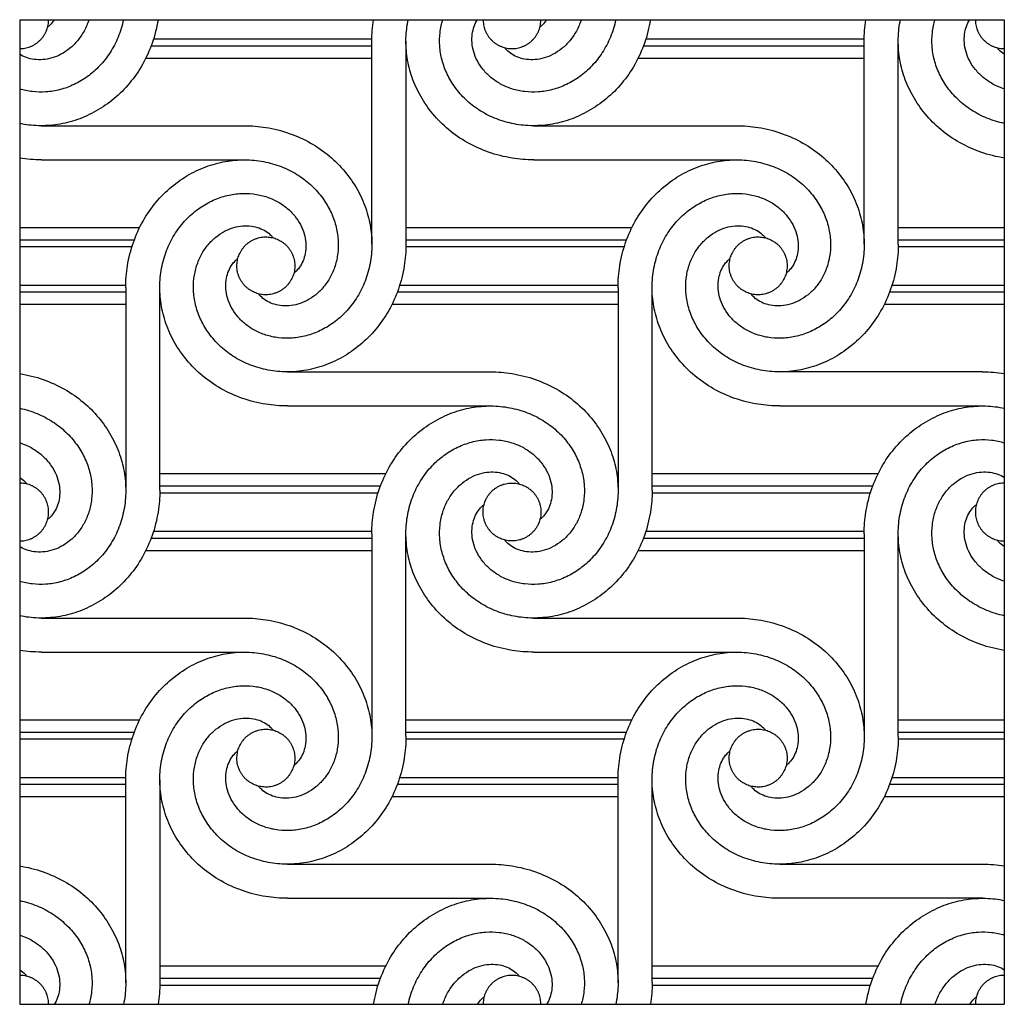
# Model space of a CAD drawing. Units: millimetres. Extents: x -101 to 102, y -117 to 99.
# Drawn here: x -85 to -37, y 1 to 49 of the extents above; entities that cross this region are included whole.
import ezdxf

# ---------------------------------------------------------------- set-up
doc = ezdxf.new("R2010")
doc.units = ezdxf.units.MM
doc.header["$MEASUREMENT"] = 0
doc.layers.add('Layer 03', color=5, linetype='Continuous')

msp = doc.modelspace()

# ---------------------------------------------------------------- linework, layer by layer
at = {"layer": 'Layer 03'}
for p, q in [((-78.372, 47.856), (-67.719, 47.856)), ((-54.351, 47.856), (-43.698, 47.856)), ((-78.487, 47.521), (-67.72, 47.521)), ((-54.467, 47.521), (-43.699, 47.521)), ((-78.749, 46.918), (-67.72, 46.918)), ((-54.729, 46.918), (-43.699, 46.918)), ((-84.904, 38.661), (-79.049, 38.661)), ((-66.058, 38.661), (-55.028, 38.661)), ((-42.037, 38.661), (-36.863, 38.661)), ((-84.904, 38.057), (-79.311, 38.057)), ((-66.058, 38.057), (-55.29, 38.057)), ((-42.037, 38.057), (-36.863, 38.057)), ((-84.904, 37.722), (-79.426, 37.722)), ((-66.059, 37.722), (-55.406, 37.722)), ((-42.038, 37.722), (-36.863, 37.722)), ((-84.904, 35.846), (-79.729, 35.846)), ((-66.362, 35.846), (-55.708, 35.846)), ((-42.341, 35.846), (-36.863, 35.846)), ((-84.904, 35.511), (-79.73, 35.511)), ((-66.477, 35.511), (-55.71, 35.511)), ((-42.456, 35.511), (-36.863, 35.511)), ((-84.904, 34.907), (-79.73, 34.907)), ((-66.739, 34.907), (-55.71, 34.907)), ((-42.719, 34.907), (-36.863, 34.907)), ((-78.068, 26.65), (-67.038, 26.65)), ((-54.047, 26.65), (-43.018, 26.65)), ((-78.068, 26.047), (-67.3, 26.047)), ((-54.047, 26.047), (-43.28, 26.047)), ((-78.069, 25.712), (-67.416, 25.712)), ((-54.049, 25.712), (-43.395, 25.712)), ((-78.372, 23.835), (-67.719, 23.835)), ((-54.351, 23.835), (-43.698, 23.835)), ((-78.487, 23.5), (-67.72, 23.5)), ((-54.467, 23.5), (-43.699, 23.5)), ((-78.749, 22.897), (-67.72, 22.897)), ((-54.729, 22.897), (-43.699, 22.897)), ((-84.904, 14.64), (-79.049, 14.64)), ((-66.058, 14.64), (-55.028, 14.64)), ((-42.037, 14.64), (-36.863, 14.64)), ((-84.904, 14.037), (-79.311, 14.037)), ((-66.058, 14.037), (-55.29, 14.037)), ((-42.037, 14.037), (-36.863, 14.037)), ((-84.904, 13.702), (-79.426, 13.702)), ((-66.059, 13.702), (-55.406, 13.702)), ((-42.038, 13.702), (-36.863, 13.702)), ((-84.904, 11.825), (-79.729, 11.825)), ((-66.362, 11.825), (-55.708, 11.825)), ((-42.341, 11.825), (-36.863, 11.825)), ((-84.904, 11.49), (-79.73, 11.49)), ((-66.477, 11.49), (-55.71, 11.49)), ((-42.456, 11.49), (-36.863, 11.49)), ((-84.904, 10.887), (-79.73, 10.887)), ((-66.739, 10.887), (-55.71, 10.887)), ((-42.719, 10.887), (-36.863, 10.887)), ((-78.068, 2.63), (-67.038, 2.63)), ((-54.047, 2.63), (-43.018, 2.63)), ((-78.068, 2.027), (-67.3, 2.027)), ((-54.047, 2.027), (-43.28, 2.027)), ((-78.069, 1.692), (-67.416, 1.692)), ((-54.049, 1.692), (-43.395, 1.692))]:
    msp.add_line(p, q, dxfattribs=at)
for points in [[(-84.904, 48.794), (-36.863, 48.794)], [(-84.904, 48.794), (-84.904, 0.753)], [(-36.863, 48.794), (-36.863, 0.753)], [(-67.72, 37.837), (-67.72, 47.732)], [(-66.058, 47.741), (-66.058, 37.846)], [(-43.699, 37.837), (-43.699, 47.732)], [(-42.037, 37.846), (-42.037, 47.741)], [(-83.851, 43.62), (-73.956, 43.62)], [(-59.831, 43.62), (-49.936, 43.62)], [(-83.842, 41.958), (-73.947, 41.958)], [(-59.821, 41.958), (-49.926, 41.958)], [(-79.73, 35.722), (-79.73, 25.827)], [(-78.068, 25.836), (-78.068, 35.731)], [(-55.71, 35.722), (-55.71, 25.827)], [(-54.047, 25.836), (-54.047, 35.731)], [(-71.841, 31.61), (-61.946, 31.61)], [(-37.925, 31.61), (-47.82, 31.61)], [(-71.832, 29.948), (-61.936, 29.948)], [(-47.811, 29.948), (-37.916, 29.948)], [(-67.72, 23.712), (-67.72, 13.816)], [(-66.058, 13.826), (-66.058, 23.721)], [(-43.699, 23.712), (-43.699, 13.816)], [(-42.037, 13.826), (-42.037, 23.721)], [(-83.851, 19.6), (-73.956, 19.6)], [(-59.831, 19.6), (-49.936, 19.6)], [(-83.842, 17.938), (-73.947, 17.938)], [(-59.821, 17.938), (-49.926, 17.938)], [(-79.73, 1.806), (-79.73, 11.701)], [(-78.068, 11.711), (-78.068, 1.815)], [(-55.71, 1.806), (-55.71, 11.701)], [(-54.047, 1.815), (-54.047, 11.711)], [(-71.841, 7.589), (-61.946, 7.589)], [(-47.82, 7.589), (-37.925, 7.589)], [(-71.832, 5.927), (-61.936, 5.927)], [(-37.916, 5.927), (-47.811, 5.927)], [(-84.904, 0.753), (-36.863, 0.753)]]:
    msp.add_lwpolyline(points, dxfattribs=at)
for points, weights in [([(-84.904, 47.383), (-83.492, 47.383), (-83.492, 48.794)], [1, 0.707106781187, 1]), ([(-38.275, 48.794), (-38.275, 47.383), (-36.863, 47.383)], [1, 0.707106781185, 1]), ([(-83.492, 0.753), (-83.492, 2.165), (-84.904, 2.165)], [1, 0.707106781187, 1]), ([(-36.863, 2.165), (-38.275, 2.165), (-38.275, 0.753)], [1, 0.707106781188, 1])]:
    msp.add_rational_spline(points, weights, degree=2, dxfattribs=at)
for points in [[(-81.528, 48.794), (-81.59, 48.598), (-81.75, 48.227), (-82.073, 47.752), (-82.461, 47.371), (-82.889, 47.089), (-83.337, 46.91), (-83.782, 46.83), (-84.205, 46.842), (-84.588, 46.936), (-84.806, 47.044), (-84.904, 47.106)], [(-78.152, 48.794), (-78.214, 48.401), (-78.408, 47.638), (-78.885, 46.592), (-79.522, 45.674), (-80.29, 44.908), (-81.156, 44.31), (-82.086, 43.891), (-83.045, 43.653), (-83.998, 43.594), (-84.609, 43.667), (-84.904, 43.73)], [(-79.84, 48.794), (-79.902, 48.5), (-80.079, 47.932), (-80.479, 47.172), (-80.991, 46.522), (-81.59, 45.999), (-82.247, 45.61), (-82.934, 45.36), (-83.625, 45.247), (-84.293, 45.265), (-84.708, 45.355), (-84.904, 45.418)], [(-67.72, 47.732), (-67.72, 48.092), (-67.691, 48.447), (-67.636, 48.794)], [(-54.131, 48.794), (-54.194, 48.401), (-54.387, 47.638), (-54.864, 46.592), (-55.501, 45.674), (-56.269, 44.908), (-57.135, 44.31), (-58.065, 43.891), (-59.024, 43.653), (-59.978, 43.594), (-60.895, 43.704), (-61.746, 43.969), (-62.506, 44.369), (-63.155, 44.881), (-63.679, 45.48), (-64.068, 46.137), (-64.318, 46.824), (-64.43, 47.515), (-64.413, 48.183), (-64.322, 48.598), (-64.26, 48.794)], [(-55.819, 48.794), (-55.882, 48.5), (-56.058, 47.932), (-56.458, 47.172), (-56.971, 46.522), (-57.569, 45.999), (-58.226, 45.61), (-58.914, 45.36), (-59.604, 45.247), (-60.272, 45.265), (-60.895, 45.401), (-61.451, 45.64), (-61.926, 45.964), (-62.307, 46.351), (-62.589, 46.779), (-62.768, 47.227), (-62.848, 47.673), (-62.836, 48.095), (-62.742, 48.478), (-62.634, 48.696), (-62.572, 48.794)], [(-43.699, 47.732), (-43.699, 48.092), (-43.671, 48.447), (-43.616, 48.794)], [(-36.863, 42.042), (-37.256, 42.104), (-38.02, 42.298), (-39.066, 42.775), (-39.983, 43.412), (-40.749, 44.18), (-41.347, 45.046), (-41.767, 45.976), (-42.004, 46.935), (-42.064, 47.888), (-41.99, 48.5), (-41.927, 48.794)], [(-36.863, 43.73), (-37.158, 43.792), (-37.725, 43.969), (-38.485, 44.369), (-39.135, 44.881), (-39.659, 45.48), (-40.047, 46.137), (-40.297, 46.824), (-40.41, 47.515), (-40.393, 48.183), (-40.302, 48.598), (-40.239, 48.794)], [(-36.863, 45.418), (-37.06, 45.481), (-37.43, 45.64), (-37.905, 45.964), (-38.287, 46.351), (-38.568, 46.779), (-38.748, 47.227), (-38.828, 47.673), (-38.816, 48.095), (-38.722, 48.478), (-38.614, 48.696), (-38.551, 48.794)], [(-83.842, 41.958), (-84.202, 41.958), (-84.557, 41.987), (-84.904, 42.042)], [(-84.904, 31.526), (-84.511, 31.464), (-83.748, 31.27), (-82.702, 30.793), (-81.784, 30.156), (-81.018, 29.388), (-80.42, 28.522), (-80.001, 27.592), (-79.763, 26.633), (-79.704, 25.68), (-79.814, 24.763), (-80.079, 23.912), (-80.479, 23.151), (-80.991, 22.502), (-81.59, 21.978), (-82.247, 21.589), (-82.934, 21.34), (-83.625, 21.227), (-84.293, 21.244), (-84.708, 21.335), (-84.904, 21.397)], [(-37.925, 31.61), (-37.566, 31.61), (-37.21, 31.581), (-36.863, 31.526)], [(-84.904, 29.838), (-84.609, 29.776), (-84.042, 29.599), (-83.282, 29.199), (-82.632, 28.687), (-82.109, 28.088), (-81.72, 27.431), (-81.47, 26.744), (-81.357, 26.053), (-81.375, 25.385), (-81.511, 24.763), (-81.75, 24.206), (-82.073, 23.732), (-82.461, 23.35), (-82.889, 23.069), (-83.337, 22.889), (-83.782, 22.809), (-84.205, 22.821), (-84.588, 22.915), (-84.806, 23.023), (-84.904, 23.086)], [(-36.863, 18.021), (-37.256, 18.084), (-38.02, 18.278), (-39.066, 18.754), (-39.983, 19.391), (-40.749, 20.159), (-41.347, 21.026), (-41.767, 21.955), (-42.004, 22.914), (-42.064, 23.868), (-41.953, 24.785), (-41.688, 25.636), (-41.288, 26.396), (-40.776, 27.046), (-40.178, 27.569), (-39.521, 27.958), (-38.833, 28.208), (-38.142, 28.321), (-37.474, 28.303), (-37.06, 28.213), (-36.863, 28.15)], [(-36.863, 19.709), (-37.158, 19.772), (-37.725, 19.948), (-38.485, 20.349), (-39.135, 20.861), (-39.659, 21.459), (-40.047, 22.116), (-40.297, 22.804), (-40.41, 23.494), (-40.393, 24.163), (-40.257, 24.785), (-40.017, 25.341), (-39.694, 25.816), (-39.307, 26.197), (-38.878, 26.479), (-38.43, 26.658), (-37.985, 26.738), (-37.562, 26.726), (-37.18, 26.632), (-36.961, 26.524), (-36.863, 26.462)], [(-83.842, 17.938), (-84.202, 17.938), (-84.557, 17.966), (-84.904, 18.021)], [(-84.904, 7.506), (-84.511, 7.443), (-83.748, 7.249), (-82.702, 6.773), (-81.784, 6.136), (-81.018, 5.368), (-80.42, 4.501), (-80.001, 3.572), (-79.763, 2.613), (-79.704, 1.659), (-79.777, 1.048), (-79.84, 0.753)], [(-37.925, 7.589), (-37.566, 7.589), (-37.21, 7.561), (-36.863, 7.506)], [(-84.904, 5.818), (-84.609, 5.755), (-84.042, 5.579), (-83.282, 5.178), (-82.632, 4.666), (-82.109, 4.068), (-81.72, 3.411), (-81.47, 2.723), (-81.357, 2.033), (-81.375, 1.364), (-81.465, 0.95), (-81.528, 0.753)], [(-67.636, 0.753), (-67.574, 1.146), (-67.38, 1.91), (-66.903, 2.956), (-66.266, 3.873), (-65.498, 4.639), (-64.632, 5.237), (-63.702, 5.657), (-62.743, 5.894), (-61.789, 5.954), (-60.873, 5.843), (-60.022, 5.579), (-59.261, 5.178), (-58.612, 4.666), (-58.088, 4.068), (-57.699, 3.411), (-57.45, 2.723), (-57.337, 2.033), (-57.354, 1.364), (-57.445, 0.95), (-57.507, 0.753)], [(-43.616, 0.753), (-43.553, 1.146), (-43.359, 1.91), (-42.883, 2.956), (-42.245, 3.873), (-41.477, 4.639), (-40.611, 5.237), (-39.681, 5.657), (-38.723, 5.894), (-37.769, 5.954), (-37.158, 5.88), (-36.863, 5.818)], [(-84.904, 4.129), (-84.708, 4.067), (-84.337, 3.908), (-83.862, 3.584), (-83.481, 3.197), (-83.199, 2.768), (-83.02, 2.32), (-82.939, 1.875), (-82.952, 1.452), (-83.046, 1.07), (-83.153, 0.851), (-83.216, 0.753)], [(-65.948, 0.753), (-65.885, 1.048), (-65.709, 1.615), (-65.309, 2.376), (-64.797, 3.025), (-64.198, 3.549), (-63.541, 3.937), (-62.854, 4.187), (-62.163, 4.3), (-61.495, 4.283), (-60.873, 4.147), (-60.316, 3.908), (-59.842, 3.584), (-59.46, 3.197), (-59.179, 2.768), (-58.999, 2.32), (-58.919, 1.875), (-58.931, 1.452), (-59.025, 1.07), (-59.133, 0.851), (-59.195, 0.753)], [(-41.927, 0.753), (-41.865, 1.048), (-41.688, 1.615), (-41.288, 2.376), (-40.776, 3.025), (-40.178, 3.549), (-39.521, 3.937), (-38.833, 4.187), (-38.142, 4.3), (-37.474, 4.283), (-37.06, 4.192), (-36.863, 4.129)], [(-40.239, 0.753), (-40.177, 0.95), (-40.017, 1.321), (-39.694, 1.795), (-39.307, 2.177), (-38.878, 2.458), (-38.43, 2.638), (-37.985, 2.718), (-37.562, 2.706), (-37.18, 2.612), (-36.961, 2.504), (-36.863, 2.441)], [(-78.068, 1.815), (-78.068, 1.456), (-78.096, 1.1), (-78.152, 0.753)], [(-54.047, 1.815), (-54.047, 1.456), (-54.076, 1.1), (-54.131, 0.753)]]:
    msp.add_open_spline(points, degree=3, dxfattribs=at)
for points, knots in [([(-83.216, 48.794), (-83.279, 48.696), (-83.383, 48.567), (-83.5, 48.465), (-83.539, 48.435)], [1.75, 1.75, 1.75, 1.75, 1.77777778, 1.79094534, 1.79094534, 1.79094534, 1.79094534]), ([(-59.821, 41.958), (-60.181, 41.958), (-60.939, 42.019), (-62.04, 42.298), (-63.086, 42.775), (-64.004, 43.412), (-64.77, 44.18), (-65.368, 45.046), (-65.787, 45.976), (-66.025, 46.935), (-66.084, 47.888), (-66.011, 48.5), (-65.948, 48.794)], [0.9754667, 0.9754667, 0.9754667, 0.9754667, 1, 1.0277778, 1.0555556, 1.0833333, 1.1111111, 1.1388889, 1.1666667, 1.1944444, 1.2222222, 1.25, 1.25, 1.25, 1.25]), ([(-57.507, 48.794), (-57.57, 48.598), (-57.729, 48.227), (-58.053, 47.752), (-58.44, 47.371), (-58.869, 47.089), (-59.317, 46.91), (-59.762, 46.83), (-60.185, 46.842), (-60.567, 46.936), (-60.895, 47.098), (-61.11, 47.273), (-61.213, 47.39), (-61.243, 47.429)], [1.5, 1.5, 1.5, 1.5, 1.5277778, 1.5555556, 1.5833333, 1.6111111, 1.6388889, 1.6666667, 1.6944444, 1.7222222, 1.75, 1.7777778, 1.7909453, 1.7909453, 1.7909453, 1.7909453]), ([(-59.195, 48.794), (-59.258, 48.696), (-59.363, 48.567), (-59.48, 48.465), (-59.518, 48.435)], [1.75, 1.75, 1.75, 1.75, 1.77777778, 1.79094534, 1.79094534, 1.79094534, 1.79094534]), ([(-36.863, 47.106), (-36.961, 47.169), (-37.09, 47.273), (-37.192, 47.39), (-37.222, 47.429)], [1.75, 1.75, 1.75, 1.75, 1.77777778, 1.79094534, 1.79094534, 1.79094534, 1.79094534]), ([(-73.956, 43.62), (-73.596, 43.62), (-72.838, 43.56), (-71.737, 43.28), (-70.691, 42.804), (-69.774, 42.166), (-69.008, 41.398), (-68.41, 40.532), (-67.99, 39.602), (-67.753, 38.644), (-67.693, 37.69), (-67.804, 36.773), (-68.069, 35.922), (-68.469, 35.162), (-68.981, 34.512), (-69.579, 33.988), (-70.236, 33.6), (-70.924, 33.35), (-71.615, 33.237), (-72.283, 33.255), (-72.905, 33.391), (-73.461, 33.63), (-73.936, 33.953), (-74.317, 34.34), (-74.599, 34.769), (-74.778, 35.217), (-74.859, 35.662), (-74.846, 36.085), (-74.752, 36.467), (-74.591, 36.795), (-74.415, 37.011), (-74.298, 37.113), (-74.259, 37.143)], [0.9754667, 0.9754667, 0.9754667, 0.9754667, 1, 1.0277778, 1.0555556, 1.0833333, 1.1111111, 1.1388889, 1.1666667, 1.1944444, 1.2222222, 1.25, 1.2777778, 1.3055556, 1.3333333, 1.3611111, 1.3888889, 1.4166667, 1.4444444, 1.4722222, 1.5, 1.5277778, 1.5555556, 1.5833333, 1.6111111, 1.6388889, 1.6666667, 1.6944444, 1.7222222, 1.75, 1.7777778, 1.7909453, 1.7909453, 1.7909453, 1.7909453]), ([(-49.936, 43.62), (-49.576, 43.62), (-48.818, 43.56), (-47.717, 43.28), (-46.671, 42.804), (-45.753, 42.166), (-44.987, 41.398), (-44.389, 40.532), (-43.97, 39.602), (-43.732, 38.644), (-43.673, 37.69), (-43.783, 36.773), (-44.048, 35.922), (-44.448, 35.162), (-44.96, 34.512), (-45.559, 33.988), (-46.216, 33.6), (-46.903, 33.35), (-47.594, 33.237), (-48.262, 33.255), (-48.884, 33.391), (-49.441, 33.63), (-49.915, 33.953), (-50.297, 34.34), (-50.578, 34.769), (-50.758, 35.217), (-50.838, 35.662), (-50.826, 36.085), (-50.732, 36.467), (-50.57, 36.795), (-50.394, 37.011), (-50.277, 37.113), (-50.239, 37.143)], [0.9754667, 0.9754667, 0.9754667, 0.9754667, 1, 1.0277778, 1.0555556, 1.0833333, 1.1111111, 1.1388889, 1.1666667, 1.1944444, 1.2222222, 1.25, 1.2777778, 1.3055556, 1.3333333, 1.3611111, 1.3888889, 1.4166667, 1.4444444, 1.4722222, 1.5, 1.5277778, 1.5555556, 1.5833333, 1.6111111, 1.6388889, 1.6666667, 1.6944444, 1.7222222, 1.75, 1.7777778, 1.7909453, 1.7909453, 1.7909453, 1.7909453]), ([(-79.73, 35.722), (-79.73, 36.082), (-79.669, 36.84), (-79.39, 37.941), (-78.913, 38.987), (-78.276, 39.904), (-77.508, 40.67), (-76.642, 41.268), (-75.712, 41.688), (-74.753, 41.925), (-73.8, 41.984), (-72.883, 41.874), (-72.032, 41.609), (-71.272, 41.209), (-70.622, 40.697), (-70.098, 40.099), (-69.71, 39.442), (-69.46, 38.754), (-69.347, 38.063), (-69.364, 37.395), (-69.5, 36.773), (-69.74, 36.217), (-70.063, 35.742), (-70.45, 35.361), (-70.879, 35.079), (-71.327, 34.9), (-71.772, 34.819), (-72.195, 34.832), (-72.577, 34.925), (-72.905, 35.087), (-73.121, 35.263), (-73.223, 35.38), (-73.253, 35.419)], [0.9754667, 0.9754667, 0.9754667, 0.9754667, 1, 1.0277778, 1.0555556, 1.0833333, 1.1111111, 1.1388889, 1.1666667, 1.1944444, 1.2222222, 1.25, 1.2777778, 1.3055556, 1.3333333, 1.3611111, 1.3888889, 1.4166667, 1.4444444, 1.4722222, 1.5, 1.5277778, 1.5555556, 1.5833333, 1.6111111, 1.6388889, 1.6666667, 1.6944444, 1.7222222, 1.75, 1.7777778, 1.7909453, 1.7909453, 1.7909453, 1.7909453]), ([(-55.71, 35.722), (-55.71, 36.082), (-55.649, 36.84), (-55.37, 37.941), (-54.893, 38.987), (-54.256, 39.904), (-53.488, 40.67), (-52.622, 41.268), (-51.692, 41.688), (-50.733, 41.925), (-49.779, 41.984), (-48.862, 41.874), (-48.011, 41.609), (-47.251, 41.209), (-46.602, 40.697), (-46.078, 40.099), (-45.689, 39.442), (-45.439, 38.754), (-45.326, 38.063), (-45.344, 37.395), (-45.48, 36.773), (-45.719, 36.217), (-46.043, 35.742), (-46.43, 35.361), (-46.859, 35.079), (-47.306, 34.9), (-47.752, 34.819), (-48.174, 34.832), (-48.557, 34.925), (-48.884, 35.087), (-49.1, 35.263), (-49.202, 35.38), (-49.233, 35.419)], [0.9754667, 0.9754667, 0.9754667, 0.9754667, 1, 1.0277778, 1.0555556, 1.0833333, 1.1111111, 1.1388889, 1.1666667, 1.1944444, 1.2222222, 1.25, 1.2777778, 1.3055556, 1.3333333, 1.3611111, 1.3888889, 1.4166667, 1.4444444, 1.4722222, 1.5, 1.5277778, 1.5555556, 1.5833333, 1.6111111, 1.6388889, 1.6666667, 1.6944444, 1.7222222, 1.75, 1.7777778, 1.7909453, 1.7909453, 1.7909453, 1.7909453]), ([(-71.832, 29.948), (-72.191, 29.948), (-72.949, 30.008), (-74.05, 30.288), (-75.096, 30.764), (-76.014, 31.402), (-76.78, 32.17), (-77.378, 33.036), (-77.797, 33.966), (-78.035, 34.924), (-78.094, 35.878), (-77.984, 36.795), (-77.719, 37.646), (-77.319, 38.406), (-76.807, 39.056), (-76.208, 39.58), (-75.551, 39.968), (-74.864, 40.218), (-74.173, 40.331), (-73.505, 40.313), (-72.883, 40.177), (-72.327, 39.938), (-71.852, 39.615), (-71.47, 39.228), (-71.189, 38.799), (-71.009, 38.351), (-70.929, 37.906), (-70.941, 37.483), (-71.035, 37.101), (-71.197, 36.773), (-71.373, 36.557), (-71.49, 36.455), (-71.529, 36.425)], [0.9754667, 0.9754667, 0.9754667, 0.9754667, 1, 1.0277778, 1.0555556, 1.0833333, 1.1111111, 1.1388889, 1.1666667, 1.1944444, 1.2222222, 1.25, 1.2777778, 1.3055556, 1.3333333, 1.3611111, 1.3888889, 1.4166667, 1.4444444, 1.4722222, 1.5, 1.5277778, 1.5555556, 1.5833333, 1.6111111, 1.6388889, 1.6666667, 1.6944444, 1.7222222, 1.75, 1.7777778, 1.7909453, 1.7909453, 1.7909453, 1.7909453]), ([(-47.811, 29.948), (-48.171, 29.948), (-48.929, 30.008), (-50.03, 30.288), (-51.076, 30.764), (-51.994, 31.402), (-52.76, 32.17), (-53.357, 33.036), (-53.777, 33.966), (-54.015, 34.924), (-54.074, 35.878), (-53.964, 36.795), (-53.699, 37.646), (-53.298, 38.406), (-52.786, 39.056), (-52.188, 39.58), (-51.531, 39.968), (-50.843, 40.218), (-50.153, 40.331), (-49.485, 40.313), (-48.862, 40.177), (-48.306, 39.938), (-47.831, 39.615), (-47.45, 39.228), (-47.168, 38.799), (-46.989, 38.351), (-46.909, 37.906), (-46.921, 37.483), (-47.015, 37.101), (-47.177, 36.773), (-47.353, 36.557), (-47.47, 36.455), (-47.508, 36.425)], [0.9754667, 0.9754667, 0.9754667, 0.9754667, 1, 1.0277778, 1.0555556, 1.0833333, 1.1111111, 1.1388889, 1.1666667, 1.1944444, 1.2222222, 1.25, 1.2777778, 1.3055556, 1.3333333, 1.3611111, 1.3888889, 1.4166667, 1.4444444, 1.4722222, 1.5, 1.5277778, 1.5555556, 1.5833333, 1.6111111, 1.6388889, 1.6666667, 1.6944444, 1.7222222, 1.75, 1.7777778, 1.7909453, 1.7909453, 1.7909453, 1.7909453]), ([(-66.058, 37.846), (-66.058, 37.486), (-66.118, 36.728), (-66.398, 35.627), (-66.874, 34.581), (-67.512, 33.664), (-68.28, 32.898), (-69.146, 32.3), (-70.075, 31.88), (-71.034, 31.643), (-71.988, 31.584), (-72.905, 31.694), (-73.756, 31.959), (-74.516, 32.359), (-75.166, 32.871), (-75.689, 33.469), (-76.078, 34.126), (-76.328, 34.814), (-76.441, 35.505), (-76.423, 36.173), (-76.287, 36.795), (-76.048, 37.351), (-75.725, 37.826), (-75.337, 38.207), (-74.909, 38.489), (-74.461, 38.668), (-74.016, 38.749), (-73.593, 38.736), (-73.21, 38.643), (-72.883, 38.481), (-72.667, 38.305), (-72.565, 38.188), (-72.535, 38.149)], [0.9754667, 0.9754667, 0.9754667, 0.9754667, 1, 1.0277778, 1.0555556, 1.0833333, 1.1111111, 1.1388889, 1.1666667, 1.1944444, 1.2222222, 1.25, 1.2777778, 1.3055556, 1.3333333, 1.3611111, 1.3888889, 1.4166667, 1.4444444, 1.4722222, 1.5, 1.5277778, 1.5555556, 1.5833333, 1.6111111, 1.6388889, 1.6666667, 1.6944444, 1.7222222, 1.75, 1.7777778, 1.7909453, 1.7909453, 1.7909453, 1.7909453]), ([(-42.037, 37.846), (-42.037, 37.486), (-42.098, 36.728), (-42.377, 35.627), (-42.854, 34.581), (-43.491, 33.664), (-44.259, 32.898), (-45.125, 32.3), (-46.055, 31.88), (-47.014, 31.643), (-47.968, 31.584), (-48.884, 31.694), (-49.735, 31.959), (-50.496, 32.359), (-51.145, 32.871), (-51.669, 33.469), (-52.058, 34.126), (-52.307, 34.814), (-52.42, 35.505), (-52.403, 36.173), (-52.267, 36.795), (-52.028, 37.351), (-51.704, 37.826), (-51.317, 38.207), (-50.888, 38.489), (-50.44, 38.668), (-49.995, 38.749), (-49.572, 38.736), (-49.19, 38.643), (-48.862, 38.481), (-48.647, 38.305), (-48.544, 38.188), (-48.514, 38.149)], [0.9754667, 0.9754667, 0.9754667, 0.9754667, 1, 1.0277778, 1.0555556, 1.0833333, 1.1111111, 1.1388889, 1.1666667, 1.1944444, 1.2222222, 1.25, 1.2777778, 1.3055556, 1.3333333, 1.3611111, 1.3888889, 1.4166667, 1.4444444, 1.4722222, 1.5, 1.5277778, 1.5555556, 1.5833333, 1.6111111, 1.6388889, 1.6666667, 1.6944444, 1.7222222, 1.75, 1.7777778, 1.7909453, 1.7909453, 1.7909453, 1.7909453]), ([(-61.946, 31.61), (-61.586, 31.61), (-60.828, 31.549), (-59.727, 31.27), (-58.681, 30.793), (-57.763, 30.156), (-56.997, 29.388), (-56.4, 28.522), (-55.98, 27.592), (-55.742, 26.633), (-55.683, 25.68), (-55.793, 24.763), (-56.058, 23.912), (-56.458, 23.151), (-56.971, 22.502), (-57.569, 21.978), (-58.226, 21.589), (-58.914, 21.34), (-59.604, 21.227), (-60.272, 21.244), (-60.895, 21.38), (-61.451, 21.619), (-61.926, 21.943), (-62.307, 22.33), (-62.589, 22.759), (-62.768, 23.207), (-62.848, 23.652), (-62.836, 24.075), (-62.742, 24.457), (-62.58, 24.785), (-62.404, 25.001), (-62.287, 25.103), (-62.249, 25.133)], [0.9754667, 0.9754667, 0.9754667, 0.9754667, 1, 1.0277778, 1.0555556, 1.0833333, 1.1111111, 1.1388889, 1.1666667, 1.1944444, 1.2222222, 1.25, 1.2777778, 1.3055556, 1.3333333, 1.3611111, 1.3888889, 1.4166667, 1.4444444, 1.4722222, 1.5, 1.5277778, 1.5555556, 1.5833333, 1.6111111, 1.6388889, 1.6666667, 1.6944444, 1.7222222, 1.75, 1.7777778, 1.7909453, 1.7909453, 1.7909453, 1.7909453]), ([(-67.72, 23.712), (-67.72, 24.071), (-67.659, 24.829), (-67.38, 25.93), (-66.903, 26.976), (-66.266, 27.894), (-65.498, 28.66), (-64.632, 29.258), (-63.702, 29.677), (-62.743, 29.915), (-61.789, 29.974), (-60.873, 29.864), (-60.022, 29.599), (-59.261, 29.199), (-58.612, 28.687), (-58.088, 28.088), (-57.699, 27.431), (-57.45, 26.744), (-57.337, 26.053), (-57.354, 25.385), (-57.49, 24.763), (-57.729, 24.206), (-58.053, 23.732), (-58.44, 23.35), (-58.869, 23.069), (-59.317, 22.889), (-59.762, 22.809), (-60.185, 22.821), (-60.567, 22.915), (-60.895, 23.077), (-61.11, 23.253), (-61.213, 23.37), (-61.243, 23.409)], [0.9754667, 0.9754667, 0.9754667, 0.9754667, 1, 1.0277778, 1.0555556, 1.0833333, 1.1111111, 1.1388889, 1.1666667, 1.1944444, 1.2222222, 1.25, 1.2777778, 1.3055556, 1.3333333, 1.3611111, 1.3888889, 1.4166667, 1.4444444, 1.4722222, 1.5, 1.5277778, 1.5555556, 1.5833333, 1.6111111, 1.6388889, 1.6666667, 1.6944444, 1.7222222, 1.75, 1.7777778, 1.7909453, 1.7909453, 1.7909453, 1.7909453]), ([(-43.699, 23.712), (-43.699, 24.071), (-43.639, 24.829), (-43.359, 25.93), (-42.883, 26.976), (-42.245, 27.894), (-41.477, 28.66), (-40.611, 29.258), (-39.681, 29.677), (-38.723, 29.915), (-37.769, 29.974), (-37.158, 29.901), (-36.863, 29.838)], [0.9754667, 0.9754667, 0.9754667, 0.9754667, 1, 1.0277778, 1.0555556, 1.0833333, 1.1111111, 1.1388889, 1.1666667, 1.1944444, 1.2222222, 1.25, 1.25, 1.25, 1.25]), ([(-84.904, 28.15), (-84.708, 28.087), (-84.337, 27.928), (-83.862, 27.604), (-83.481, 27.217), (-83.199, 26.789), (-83.02, 26.341), (-82.939, 25.895), (-82.952, 25.473), (-83.046, 25.09), (-83.207, 24.763), (-83.383, 24.547), (-83.5, 24.445), (-83.539, 24.415)], [1.5, 1.5, 1.5, 1.5, 1.5277778, 1.5555556, 1.5833333, 1.6111111, 1.6388889, 1.6666667, 1.6944444, 1.7222222, 1.75, 1.7777778, 1.7909453, 1.7909453, 1.7909453, 1.7909453]), ([(-59.821, 17.938), (-60.181, 17.938), (-60.939, 17.998), (-62.04, 18.278), (-63.086, 18.754), (-64.004, 19.391), (-64.77, 20.159), (-65.368, 21.026), (-65.787, 21.955), (-66.025, 22.914), (-66.084, 23.868), (-65.974, 24.785), (-65.709, 25.636), (-65.309, 26.396), (-64.797, 27.046), (-64.198, 27.569), (-63.541, 27.958), (-62.854, 28.208), (-62.163, 28.321), (-61.495, 28.303), (-60.873, 28.167), (-60.316, 27.928), (-59.842, 27.604), (-59.46, 27.217), (-59.179, 26.789), (-58.999, 26.341), (-58.919, 25.895), (-58.931, 25.473), (-59.025, 25.09), (-59.187, 24.763), (-59.363, 24.547), (-59.48, 24.445), (-59.518, 24.415)], [0.9754667, 0.9754667, 0.9754667, 0.9754667, 1, 1.0277778, 1.0555556, 1.0833333, 1.1111111, 1.1388889, 1.1666667, 1.1944444, 1.2222222, 1.25, 1.2777778, 1.3055556, 1.3333333, 1.3611111, 1.3888889, 1.4166667, 1.4444444, 1.4722222, 1.5, 1.5277778, 1.5555556, 1.5833333, 1.6111111, 1.6388889, 1.6666667, 1.6944444, 1.7222222, 1.75, 1.7777778, 1.7909453, 1.7909453, 1.7909453, 1.7909453]), ([(-84.904, 26.462), (-84.806, 26.399), (-84.677, 26.295), (-84.575, 26.177), (-84.545, 26.139)], [1.75, 1.75, 1.75, 1.75, 1.77777778, 1.79094534, 1.79094534, 1.79094534, 1.79094534]), ([(-54.047, 25.836), (-54.047, 25.476), (-54.108, 24.718), (-54.387, 23.617), (-54.864, 22.571), (-55.501, 21.654), (-56.269, 20.888), (-57.135, 20.29), (-58.065, 19.87), (-59.024, 19.632), (-59.978, 19.573), (-60.895, 19.684), (-61.746, 19.948), (-62.506, 20.349), (-63.155, 20.861), (-63.679, 21.459), (-64.068, 22.116), (-64.318, 22.804), (-64.43, 23.494), (-64.413, 24.163), (-64.277, 24.785), (-64.038, 25.341), (-63.714, 25.816), (-63.327, 26.197), (-62.898, 26.479), (-62.451, 26.658), (-62.005, 26.738), (-61.583, 26.726), (-61.2, 26.632), (-60.873, 26.47), (-60.657, 26.295), (-60.555, 26.177), (-60.524, 26.139)], [0.9754667, 0.9754667, 0.9754667, 0.9754667, 1, 1.0277778, 1.0555556, 1.0833333, 1.1111111, 1.1388889, 1.1666667, 1.1944444, 1.2222222, 1.25, 1.2777778, 1.3055556, 1.3333333, 1.3611111, 1.3888889, 1.4166667, 1.4444444, 1.4722222, 1.5, 1.5277778, 1.5555556, 1.5833333, 1.6111111, 1.6388889, 1.6666667, 1.6944444, 1.7222222, 1.75, 1.7777778, 1.7909453, 1.7909453, 1.7909453, 1.7909453]), ([(-78.068, 25.836), (-78.068, 25.476), (-78.129, 24.718), (-78.408, 23.617), (-78.885, 22.571), (-79.522, 21.654), (-80.29, 20.888), (-81.156, 20.29), (-82.086, 19.87), (-83.045, 19.632), (-83.998, 19.573), (-84.609, 19.647), (-84.904, 19.709)], [0.9754667, 0.9754667, 0.9754667, 0.9754667, 1, 1.0277778, 1.0555556, 1.0833333, 1.1111111, 1.1388889, 1.1666667, 1.1944444, 1.2222222, 1.25, 1.25, 1.25, 1.25]), ([(-36.863, 21.397), (-37.06, 21.46), (-37.43, 21.619), (-37.905, 21.943), (-38.287, 22.33), (-38.568, 22.759), (-38.748, 23.207), (-38.828, 23.652), (-38.816, 24.075), (-38.722, 24.457), (-38.56, 24.785), (-38.384, 25.001), (-38.267, 25.103), (-38.228, 25.133)], [1.5, 1.5, 1.5, 1.5, 1.5277778, 1.5555556, 1.5833333, 1.6111111, 1.6388889, 1.6666667, 1.6944444, 1.7222222, 1.75, 1.7777778, 1.7909453, 1.7909453, 1.7909453, 1.7909453]), ([(-36.863, 23.086), (-36.961, 23.148), (-37.09, 23.253), (-37.192, 23.37), (-37.222, 23.409)], [1.75, 1.75, 1.75, 1.75, 1.77777778, 1.79094534, 1.79094534, 1.79094534, 1.79094534]), ([(-73.956, 19.6), (-73.596, 19.6), (-72.838, 19.539), (-71.737, 19.26), (-70.691, 18.783), (-69.774, 18.146), (-69.008, 17.378), (-68.41, 16.512), (-67.99, 15.582), (-67.753, 14.623), (-67.693, 13.669), (-67.804, 12.753), (-68.069, 11.902), (-68.469, 11.141), (-68.981, 10.492), (-69.579, 9.968), (-70.236, 9.579), (-70.924, 9.329), (-71.615, 9.217), (-72.283, 9.234), (-72.905, 9.37), (-73.461, 9.609), (-73.936, 9.933), (-74.317, 10.32), (-74.599, 10.749), (-74.778, 11.197), (-74.859, 11.642), (-74.846, 12.065), (-74.752, 12.447), (-74.591, 12.774), (-74.415, 12.99), (-74.298, 13.093), (-74.259, 13.123)], [0.9754667, 0.9754667, 0.9754667, 0.9754667, 1, 1.0277778, 1.0555556, 1.0833333, 1.1111111, 1.1388889, 1.1666667, 1.1944444, 1.2222222, 1.25, 1.2777778, 1.3055556, 1.3333333, 1.3611111, 1.3888889, 1.4166667, 1.4444444, 1.4722222, 1.5, 1.5277778, 1.5555556, 1.5833333, 1.6111111, 1.6388889, 1.6666667, 1.6944444, 1.7222222, 1.75, 1.7777778, 1.7909453, 1.7909453, 1.7909453, 1.7909453]), ([(-49.936, 19.6), (-49.576, 19.6), (-48.818, 19.539), (-47.717, 19.26), (-46.671, 18.783), (-45.753, 18.146), (-44.987, 17.378), (-44.389, 16.512), (-43.97, 15.582), (-43.732, 14.623), (-43.673, 13.669), (-43.783, 12.753), (-44.048, 11.902), (-44.448, 11.141), (-44.96, 10.492), (-45.559, 9.968), (-46.216, 9.579), (-46.903, 9.329), (-47.594, 9.217), (-48.262, 9.234), (-48.884, 9.37), (-49.441, 9.609), (-49.915, 9.933), (-50.297, 10.32), (-50.578, 10.749), (-50.758, 11.197), (-50.838, 11.642), (-50.826, 12.065), (-50.732, 12.447), (-50.57, 12.774), (-50.394, 12.99), (-50.277, 13.093), (-50.239, 13.123)], [0.9754667, 0.9754667, 0.9754667, 0.9754667, 1, 1.0277778, 1.0555556, 1.0833333, 1.1111111, 1.1388889, 1.1666667, 1.1944444, 1.2222222, 1.25, 1.2777778, 1.3055556, 1.3333333, 1.3611111, 1.3888889, 1.4166667, 1.4444444, 1.4722222, 1.5, 1.5277778, 1.5555556, 1.5833333, 1.6111111, 1.6388889, 1.6666667, 1.6944444, 1.7222222, 1.75, 1.7777778, 1.7909453, 1.7909453, 1.7909453, 1.7909453]), ([(-79.73, 11.701), (-79.73, 12.061), (-79.669, 12.819), (-79.39, 13.92), (-78.913, 14.966), (-78.276, 15.884), (-77.508, 16.65), (-76.642, 17.248), (-75.712, 17.667), (-74.753, 17.905), (-73.8, 17.964), (-72.883, 17.854), (-72.032, 17.589), (-71.272, 17.189), (-70.622, 16.676), (-70.098, 16.078), (-69.71, 15.421), (-69.46, 14.733), (-69.347, 14.043), (-69.364, 13.375), (-69.5, 12.753), (-69.74, 12.196), (-70.063, 11.722), (-70.45, 11.34), (-70.879, 11.059), (-71.327, 10.879), (-71.772, 10.799), (-72.195, 10.811), (-72.577, 10.905), (-72.905, 11.067), (-73.121, 11.243), (-73.223, 11.36), (-73.253, 11.398)], [0.9754667, 0.9754667, 0.9754667, 0.9754667, 1, 1.0277778, 1.0555556, 1.0833333, 1.1111111, 1.1388889, 1.1666667, 1.1944444, 1.2222222, 1.25, 1.2777778, 1.3055556, 1.3333333, 1.3611111, 1.3888889, 1.4166667, 1.4444444, 1.4722222, 1.5, 1.5277778, 1.5555556, 1.5833333, 1.6111111, 1.6388889, 1.6666667, 1.6944444, 1.7222222, 1.75, 1.7777778, 1.7909453, 1.7909453, 1.7909453, 1.7909453]), ([(-55.71, 11.701), (-55.71, 12.061), (-55.649, 12.819), (-55.37, 13.92), (-54.893, 14.966), (-54.256, 15.884), (-53.488, 16.65), (-52.622, 17.248), (-51.692, 17.667), (-50.733, 17.905), (-49.779, 17.964), (-48.862, 17.854), (-48.011, 17.589), (-47.251, 17.189), (-46.602, 16.676), (-46.078, 16.078), (-45.689, 15.421), (-45.439, 14.733), (-45.326, 14.043), (-45.344, 13.375), (-45.48, 12.753), (-45.719, 12.196), (-46.043, 11.722), (-46.43, 11.34), (-46.859, 11.059), (-47.306, 10.879), (-47.752, 10.799), (-48.174, 10.811), (-48.557, 10.905), (-48.884, 11.067), (-49.1, 11.243), (-49.202, 11.36), (-49.233, 11.398)], [0.9754667, 0.9754667, 0.9754667, 0.9754667, 1, 1.0277778, 1.0555556, 1.0833333, 1.1111111, 1.1388889, 1.1666667, 1.1944444, 1.2222222, 1.25, 1.2777778, 1.3055556, 1.3333333, 1.3611111, 1.3888889, 1.4166667, 1.4444444, 1.4722222, 1.5, 1.5277778, 1.5555556, 1.5833333, 1.6111111, 1.6388889, 1.6666667, 1.6944444, 1.7222222, 1.75, 1.7777778, 1.7909453, 1.7909453, 1.7909453, 1.7909453]), ([(-71.832, 5.927), (-72.191, 5.927), (-72.949, 5.988), (-74.05, 6.267), (-75.096, 6.744), (-76.014, 7.381), (-76.78, 8.149), (-77.378, 9.015), (-77.797, 9.945), (-78.035, 10.904), (-78.094, 11.858), (-77.984, 12.774), (-77.719, 13.625), (-77.319, 14.386), (-76.807, 15.035), (-76.208, 15.559), (-75.551, 15.948), (-74.864, 16.198), (-74.173, 16.31), (-73.505, 16.293), (-72.883, 16.157), (-72.327, 15.918), (-71.852, 15.594), (-71.47, 15.207), (-71.189, 14.778), (-71.009, 14.33), (-70.929, 13.885), (-70.941, 13.462), (-71.035, 13.08), (-71.197, 12.753), (-71.373, 12.537), (-71.49, 12.434), (-71.529, 12.404)], [0.9754667, 0.9754667, 0.9754667, 0.9754667, 1, 1.0277778, 1.0555556, 1.0833333, 1.1111111, 1.1388889, 1.1666667, 1.1944444, 1.2222222, 1.25, 1.2777778, 1.3055556, 1.3333333, 1.3611111, 1.3888889, 1.4166667, 1.4444444, 1.4722222, 1.5, 1.5277778, 1.5555556, 1.5833333, 1.6111111, 1.6388889, 1.6666667, 1.6944444, 1.7222222, 1.75, 1.7777778, 1.7909453, 1.7909453, 1.7909453, 1.7909453]), ([(-47.811, 5.927), (-48.171, 5.927), (-48.929, 5.988), (-50.03, 6.267), (-51.076, 6.744), (-51.994, 7.381), (-52.76, 8.149), (-53.357, 9.015), (-53.777, 9.945), (-54.015, 10.904), (-54.074, 11.858), (-53.964, 12.774), (-53.699, 13.625), (-53.298, 14.386), (-52.786, 15.035), (-52.188, 15.559), (-51.531, 15.948), (-50.843, 16.198), (-50.153, 16.31), (-49.485, 16.293), (-48.862, 16.157), (-48.306, 15.918), (-47.831, 15.594), (-47.45, 15.207), (-47.168, 14.778), (-46.989, 14.33), (-46.909, 13.885), (-46.921, 13.462), (-47.015, 13.08), (-47.177, 12.753), (-47.353, 12.537), (-47.47, 12.434), (-47.508, 12.404)], [0.9754667, 0.9754667, 0.9754667, 0.9754667, 1, 1.0277778, 1.0555556, 1.0833333, 1.1111111, 1.1388889, 1.1666667, 1.1944444, 1.2222222, 1.25, 1.2777778, 1.3055556, 1.3333333, 1.3611111, 1.3888889, 1.4166667, 1.4444444, 1.4722222, 1.5, 1.5277778, 1.5555556, 1.5833333, 1.6111111, 1.6388889, 1.6666667, 1.6944444, 1.7222222, 1.75, 1.7777778, 1.7909453, 1.7909453, 1.7909453, 1.7909453]), ([(-66.058, 13.826), (-66.058, 13.466), (-66.118, 12.708), (-66.398, 11.607), (-66.874, 10.561), (-67.512, 9.643), (-68.28, 8.877), (-69.146, 8.279), (-70.075, 7.86), (-71.034, 7.622), (-71.988, 7.563), (-72.905, 7.673), (-73.756, 7.938), (-74.516, 8.338), (-75.166, 8.851), (-75.689, 9.449), (-76.078, 10.106), (-76.328, 10.793), (-76.441, 11.484), (-76.423, 12.152), (-76.287, 12.774), (-76.048, 13.331), (-75.725, 13.805), (-75.337, 14.187), (-74.909, 14.468), (-74.461, 14.648), (-74.016, 14.728), (-73.593, 14.716), (-73.21, 14.622), (-72.883, 14.46), (-72.667, 14.284), (-72.565, 14.167), (-72.535, 14.129)], [0.9754667, 0.9754667, 0.9754667, 0.9754667, 1, 1.0277778, 1.0555556, 1.0833333, 1.1111111, 1.1388889, 1.1666667, 1.1944444, 1.2222222, 1.25, 1.2777778, 1.3055556, 1.3333333, 1.3611111, 1.3888889, 1.4166667, 1.4444444, 1.4722222, 1.5, 1.5277778, 1.5555556, 1.5833333, 1.6111111, 1.6388889, 1.6666667, 1.6944444, 1.7222222, 1.75, 1.7777778, 1.7909453, 1.7909453, 1.7909453, 1.7909453]), ([(-42.037, 13.826), (-42.037, 13.466), (-42.098, 12.708), (-42.377, 11.607), (-42.854, 10.561), (-43.491, 9.643), (-44.259, 8.877), (-45.125, 8.279), (-46.055, 7.86), (-47.014, 7.622), (-47.968, 7.563), (-48.884, 7.673), (-49.735, 7.938), (-50.496, 8.338), (-51.145, 8.851), (-51.669, 9.449), (-52.058, 10.106), (-52.307, 10.793), (-52.42, 11.484), (-52.403, 12.152), (-52.267, 12.774), (-52.028, 13.331), (-51.704, 13.805), (-51.317, 14.187), (-50.888, 14.468), (-50.44, 14.648), (-49.995, 14.728), (-49.572, 14.716), (-49.19, 14.622), (-48.862, 14.46), (-48.647, 14.284), (-48.544, 14.167), (-48.514, 14.129)], [0.9754667, 0.9754667, 0.9754667, 0.9754667, 1, 1.0277778, 1.0555556, 1.0833333, 1.1111111, 1.1388889, 1.1666667, 1.1944444, 1.2222222, 1.25, 1.2777778, 1.3055556, 1.3333333, 1.3611111, 1.3888889, 1.4166667, 1.4444444, 1.4722222, 1.5, 1.5277778, 1.5555556, 1.5833333, 1.6111111, 1.6388889, 1.6666667, 1.6944444, 1.7222222, 1.75, 1.7777778, 1.7909453, 1.7909453, 1.7909453, 1.7909453]), ([(-61.946, 7.589), (-61.586, 7.589), (-60.828, 7.529), (-59.727, 7.249), (-58.681, 6.773), (-57.763, 6.136), (-56.997, 5.368), (-56.4, 4.501), (-55.98, 3.572), (-55.742, 2.613), (-55.683, 1.659), (-55.757, 1.048), (-55.819, 0.753)], [0.9754667, 0.9754667, 0.9754667, 0.9754667, 1, 1.0277778, 1.0555556, 1.0833333, 1.1111111, 1.1388889, 1.1666667, 1.1944444, 1.2222222, 1.25, 1.25, 1.25, 1.25]), ([(-84.904, 2.441), (-84.806, 2.379), (-84.677, 2.274), (-84.575, 2.157), (-84.545, 2.118)], [1.75, 1.75, 1.75, 1.75, 1.77777778, 1.79094534, 1.79094534, 1.79094534, 1.79094534]), ([(-64.26, 0.753), (-64.197, 0.95), (-64.038, 1.321), (-63.714, 1.795), (-63.327, 2.177), (-62.898, 2.458), (-62.451, 2.638), (-62.005, 2.718), (-61.583, 2.706), (-61.2, 2.612), (-60.873, 2.45), (-60.657, 2.274), (-60.555, 2.157), (-60.524, 2.118)], [1.5, 1.5, 1.5, 1.5, 1.5277778, 1.5555556, 1.5833333, 1.6111111, 1.6388889, 1.6666667, 1.6944444, 1.7222222, 1.75, 1.7777778, 1.7909453, 1.7909453, 1.7909453, 1.7909453]), ([(-62.572, 0.753), (-62.509, 0.851), (-62.404, 0.98), (-62.287, 1.082), (-62.249, 1.112)], [1.75, 1.75, 1.75, 1.75, 1.77777778, 1.79094534, 1.79094534, 1.79094534, 1.79094534]), ([(-38.551, 0.753), (-38.489, 0.851), (-38.384, 0.98), (-38.267, 1.082), (-38.228, 1.112)], [1.75, 1.75, 1.75, 1.75, 1.77777778, 1.79094534, 1.79094534, 1.79094534, 1.79094534])]:
    msp.add_open_spline(points, degree=3, knots=knots, dxfattribs=at)
for points, weights, knots in [([(-62.295, 48.794), (-62.295, 47.383), (-60.884, 47.383), (-59.472, 47.383), (-59.472, 48.794)], [1, 0.707106781186, 1, 0.707106781186, 1], [3.658904, 3.658904, 3.658904, 5.323565, 5.323565, 6.988226, 6.988226, 6.988226]), ([(-71.55, 36.352), (-71.118, 37.696), (-72.462, 38.128), (-73.806, 38.56), (-74.238, 37.216), (-74.67, 35.872), (-73.326, 35.44), (-71.982, 35.008), (-71.55, 36.352)], [1, 0.707106781187, 1, 0.707106781187, 1, 0.707106781187, 1, 0.707106781187, 1], [0, 0, 0, 1.664661, 1.664661, 3.329322, 3.329322, 4.993983, 4.993983, 6.658644, 6.658644, 6.658644]), ([(-47.529, 36.352), (-47.097, 37.696), (-48.441, 38.128), (-49.785, 38.56), (-50.217, 37.216), (-50.649, 35.872), (-49.305, 35.44), (-47.961, 35.008), (-47.529, 36.352)], [1, 0.707106781187, 1, 0.707106781187, 1, 0.707106781187, 1, 0.707106781187, 1], [0, 0, 0, 1.664661, 1.664661, 3.329322, 3.329322, 4.993983, 4.993983, 6.658644, 6.658644, 6.658644]), ([(-84.904, 23.362), (-83.492, 23.362), (-83.492, 24.774), (-83.492, 26.185), (-84.904, 26.185)], [1, 0.707106781187, 1, 0.707106781187, 1], [5.323565, 5.323565, 5.323565, 6.988226, 6.988226, 8.652887, 8.652887, 8.652887]), ([(-59.54, 24.342), (-59.108, 25.686), (-60.452, 26.118), (-61.796, 26.55), (-62.228, 25.206), (-62.66, 23.862), (-61.316, 23.43), (-59.972, 22.998), (-59.54, 24.342)], [1, 0.707106781187, 1, 0.707106781187, 1, 0.707106781187, 1, 0.707106781187, 1], [0, 0, 0, 1.664661, 1.664661, 3.329322, 3.329322, 4.993983, 4.993983, 6.658644, 6.658644, 6.658644]), ([(-36.863, 26.185), (-38.275, 26.185), (-38.275, 24.774), (-38.275, 23.362), (-36.863, 23.362)], [1, 0.707106781187, 1, 0.707106781187, 1], [1.994243, 1.994243, 1.994243, 3.658904, 3.658904, 5.323565, 5.323565, 5.323565]), ([(-71.55, 12.332), (-71.118, 13.675), (-72.462, 14.107), (-73.806, 14.539), (-74.238, 13.195), (-74.67, 11.852), (-73.326, 11.42), (-71.982, 10.988), (-71.55, 12.332)], [1, 0.707106781187, 1, 0.707106781187, 1, 0.707106781187, 1, 0.707106781187, 1], [0, 0, 0, 1.664661, 1.664661, 3.329322, 3.329322, 4.993983, 4.993983, 6.658644, 6.658644, 6.658644]), ([(-47.529, 12.332), (-47.097, 13.675), (-48.441, 14.107), (-49.785, 14.539), (-50.217, 13.195), (-50.649, 11.852), (-49.305, 11.42), (-47.961, 10.988), (-47.529, 12.332)], [1, 0.707106781187, 1, 0.707106781187, 1, 0.707106781187, 1, 0.707106781187, 1], [0, 0, 0, 1.664661, 1.664661, 3.329322, 3.329322, 4.993983, 4.993983, 6.658644, 6.658644, 6.658644]), ([(-59.472, 0.753), (-59.472, 2.165), (-60.884, 2.165), (-62.295, 2.165), (-62.295, 0.753)], [1, 0.707106781187, 1, 0.707106781187, 1], [0.329582, 0.329582, 0.329582, 1.994243, 1.994243, 3.658904, 3.658904, 3.658904])]:
    msp.add_rational_spline(points, weights, degree=2, knots=knots, dxfattribs=at)

doc.saveas('drawing.dxf')
